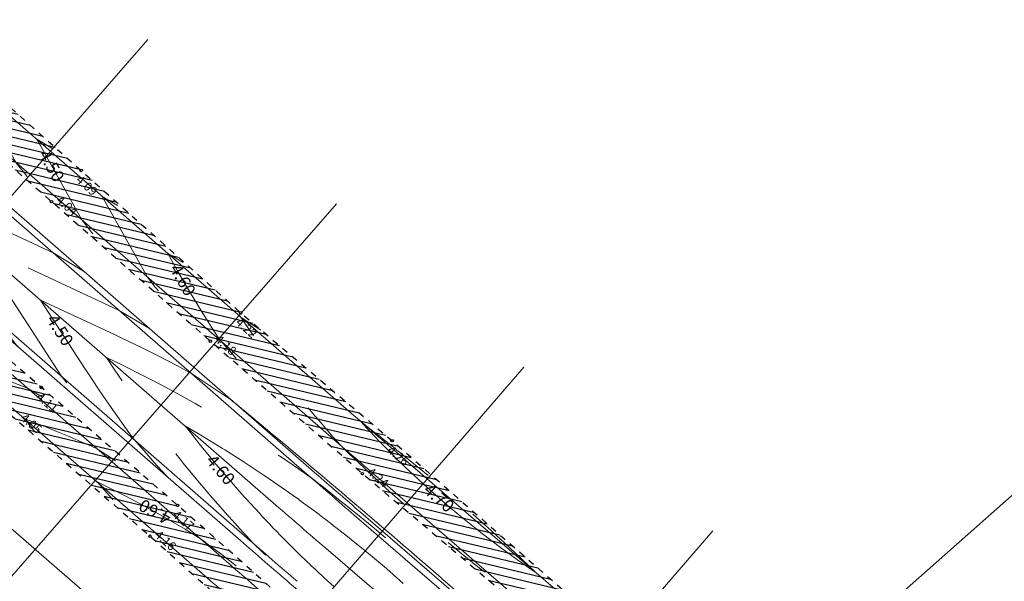
# Model space of a CAD drawing. Units: metres. Extents: x 533114 to 534079, y 6587221 to 6588450.
# Drawn here: x 533665 to 533743, y 6587760 to 6587805 of the extents above; entities that cross this region are included whole.
import ezdxf
from ezdxf.enums import TextEntityAlignment as Align

# ---------------------------------------------------------------- set-up
doc = ezdxf.new("R2010")
doc.units = ezdxf.units.M
for name, pattern in [('DASHED', [0.75, 0.5, -0.25]), ('DGN Style 2', [18.089916, 10.853949, -7.235966]), ('KRUUSKILL', [2, 1, -1])]:
    doc.linetypes.add(name, pattern=pattern)
for name, color, linetype in [('_KÕNNITEE muldkeha', 45, 'Continuous'), ('korgus-EH2000', 7, 'Continuous'), ('PIIR', 32, 'Continuous')]:
    doc.layers.add(name, color=color, linetype=linetype)
for name, color, linetype, lineweight in [('TP-Korgused', 7, 'Continuous', 0), ('TP-piketaaz', 7, 'Continuous', 0), ('TP-tee', 3, 'Continuous', 0), ('TP-teetelg', 5, 'DASHED', 0), ('TP-vertikaal', 111, 'Continuous', 0)]:
    doc.layers.add(name, color=color, linetype=linetype, lineweight=lineweight)
doc.layers.add('TP-viirutus-kruuskate', color=7, linetype='Continuous', lineweight=0, true_color=0xedcd58)
doc.styles.add('italic', font='italic')
doc.styles.add('Style-Arial', font='arial.ttf')

# ---------------------------------------------------------------- blocks, each defined once
blk = doc.blocks.new('AnonymousCell63')
at = {"layer": 'PIIR', "color": 240, "linetype": 'Continuous', "lineweight": 0}
mesh = blk.add_polyface(dxfattribs=at)
corners = [(-180.92, 63.67), (-59.48, 171.25), (-19.43, 150.16), (21.18, 128.63), (60.79, 107.68), (97.58, 88.24), (137.04, 67.39), (185.6, 42.7), (177.87, 11.39), (182.72, 10.19), (188.11, 8.86), (184.52, 6), (180.13, -6.79), (164.57, -67.79), (158.7, -66.28), (135.44, -160.58), (132.81, -171.25), (114.84, -166.81), (63.76, -154.18), (52.86, -151.49), (45.79, -147.5), (-45.81, -67.04), (-70.55, -45.3), (-95.27, -23.55), (-120.16, -1.95), (-146.18, 20.44), (-160.16, 32.47), (-171.88, 42.88), (-188.11, 57.3), (-180.92, 63.67), (-10.21, 135.19), (-36.12, 105.39), (53.62, 28), (83.05, 62.08), (-10.21, 135.19)]
mesh.append_faces([[corners[k] for k in face] for face in [(17, 8, 14), (8, 18, 21), (8, 21, 6), (31, 25, 1), (32, 6, 21)]], dxfattribs={"vtx0": -1, "vtx1": -1, "vtx2": -1, "color": 240})
mesh.append_faces([[corners[k] for k in face] for face in [(9, 11, 12), (17, 14, 15), (8, 13, 14), (18, 20, 21), (8, 17, 18), (1, 26, 27), (1, 25, 26), (31, 24, 25), (1, 30, 31), (31, 23, 24), (31, 22, 23), (33, 5, 6), (6, 32, 33), (33, 4, 5), (33, 3, 4), (30, 2, 3)]], dxfattribs={"vtx0": -1, "vtx2": -1, "color": 240})
mesh.append_faces([[corners[k] for k in face] for face in [(12, 13, 9), (8, 9, 13), (0, 1, 27), (1, 2, 30), (31, 32, 22), (21, 22, 32), (33, 30, 3)]], dxfattribs={"vtx1": -1, "vtx2": -1, "color": 240})
mesh.append_faces([[corners[k] for k in face] for face in [(9, 10, 11), (15, 16, 17), (18, 19, 20), (6, 7, 8), (27, 28, 0)]], dxfattribs={"vtx2": -1, "color": 240})

msp = doc.modelspace()

# ---------------------------------------------------------------- hatches: boundary and pattern name
at = {"layer": '_KÕNNITEE muldkeha', "ltscale": 0.5}
h = msp.add_hatch(dxfattribs=at)
h.set_pattern_fill('ANSI31', color=256, scale=5, angle=301.53914)
h.set_pattern_definition([(346.539137048, (-5365923.2152, 3598588.5535), (0.145488195245, 0.607830720714), [])])
h.paths.add_polyline_path([(533336.313, 6588087.622), (533338.151, 6588087.808), (533340.104, 6588087.958), (533343.75, 6588081.25), (533354.349, 6588067.846), (533366.508, 6588056.581), (533381.306, 6588044.325), (533394.379, 6588033.125), (533407.793, 6588021.635), (533413.286, 6588016.533), (533421.516, 6588009.462), (533435.071, 6587997.853), (533448.097, 6587986.251), (533461.558, 6587974.453), (533475.556, 6587962.117), (533488.719, 6587950.875), (533501.73, 6587939.342), (533514.821, 6587927.987), (533528.01, 6587916.743), (533541.851, 6587904.555), (533555.409, 6587892.66), (533568.463, 6587881.39), (533581.861, 6587869.566), (533594.281, 6587858.732), (533606.285, 6587848.236), (533619.649, 6587836.643), (533631.933, 6587825.971), (533643.128, 6587816.371), (533656.552, 6587804.699), (533669.442, 6587793.233), (533682.206, 6587781.836), (533694.315, 6587771.603), (533707.978, 6587759.663), (533720.531, 6587749.092), (533732.713, 6587738.402), (533743.079, 6587729.689), (533748.307, 6587725.315), (533755.883, 6587718.463), (533762.386, 6587712.854), (533773.152, 6587703.857), (533784.854, 6587695.693), (533798.106, 6587684.443), (533806.191, 6587676.79), (533816.381, 6587666.473), (533828.176, 6587656.425), (533833.881, 6587651.465), (533840.977, 6587645.281), (533849.598, 6587637.983), (533860.409, 6587628.336), (533859.061, 6587626.855), (533858.018, 6587625.56), (533846.961, 6587635.061), (533838.667, 6587642.479), (533831.339, 6587648.618), (533829.215, 6587649.571), (533827.959, 6587648.741), (533825.336, 6587651.014), (533825.586, 6587652.936), (533813.978, 6587663.992), (533803.544, 6587674.646), (533800.271, 6587677.148), (533797.809, 6587676.846), (533794.711, 6587680.154), (533782.181, 6587689.929), (533782.791, 6587692.742), (533770.371, 6587701.324), (533760.026, 6587710.168), (533753.274, 6587715.81), (533745.95, 6587722.479), (533744.67, 6587722.372), (533743.782, 6587721.351), (533740.863, 6587723.962), (533741.589, 6587725.183), (533741.252, 6587726.445), (533730.504, 6587735.81), (533718.006, 6587746.756), (533706.166, 6587756.909), (533691.935, 6587768.966), (533679.774, 6587779.57), (533667.076, 6587790.734), (533654.216, 6587801.951), (533640.54, 6587813.882), (533629.775, 6587823.224), (533617.392, 6587833.935), (533604.232, 6587845.556), (533591.89, 6587855.896), (533579.386, 6587866.816), (533566.224, 6587878.64), (533553.232, 6587889.993), (533539.517, 6587901.926), (533525.7, 6587913.988), (533512.672, 6587925.19), (533499.694, 6587936.571), (533486.515, 6587947.912), (533473.254, 6587959.532), (533459.256, 6587971.678), (533445.839, 6587983.491), (533432.414, 6587995.226), (533419.257, 6588006.731), (533410.933, 6588013.901), (533408.285, 6588013.526), (533406.877, 6588014.802), (533405.438, 6588016.032), (533405.27, 6588018.572), (533391.981, 6588030.446), (533378.993, 6588041.502), (533364.207, 6588053.861), (533351.826, 6588065.483), (533340.593, 6588079.094)])
h.paths.add_polyline_path([(533592.736, 6587839.642), (533590.672, 6587837.305), (533600.324, 6587829.187), (533610.456, 6587820.134), (533621.143, 6587810.505), (533632.067, 6587801.504), (533643.257, 6587791.506), (533653.201, 6587782.855), (533664.238, 6587773.301), (533674.953, 6587763.96), (533685.446, 6587754.605), (533697.599, 6587744.14), (533708.725, 6587734.724), (533718.149, 6587726.819), (533740.856, 6587706.921), (533751.796, 6587697.65), (533763.585, 6587687.46), (533775.714, 6587676.918), (533788.397, 6587666.035), (533800.054, 6587655.963), (533811.81, 6587645.739), (533821.513, 6587636.291), (533830.336, 6587626.378), (533841.135, 6587616.884), (533853.097, 6587608.528), (533865.805, 6587598.494), (533876.999, 6587588.785), (533893.579, 6587574.726), (533894.687, 6587575.908), (533895.533, 6587576.922), (533879.039, 6587591.111), (533867.832, 6587600.946), (533854.775, 6587611.282), (533843.165, 6587619.224), (533832.297, 6587628.712), (533823.852, 6587638.367), (533822.175, 6587640.678), (533822.435, 6587642.353), (533819.595, 6587644.476), (533818.455, 6587644.258), (533813.891, 6587648.147), (533801.868, 6587658.303), (533790.203, 6587668.654), (533777.836, 6587679.283), (533765.615, 6587689.9), (533753.934, 6587699.999), (533742.726, 6587709.216), (533719.897, 6587729.272), (533710.7, 6587736.884), (533699.677, 6587746.636), (533687.566, 6587757.241), (533677.16, 6587766.438), (533666.266, 6587775.861), (533655.391, 6587785.286), (533645.378, 6587793.895), (533634.175, 6587804.093), (533623.119, 6587813.466), (533612.545, 6587822.55), (533602.486, 6587831.563)])

# ---------------------------------------------------------------- linework, layer by layer
at = {"layer": '_KÕNNITEE muldkeha', "linetype": 'KRUUSKILL', "ltscale": 0.5, "flags": 128}
for points in [[(533336.313, 6588087.622), (533338.151, 6588087.808), (533340.104, 6588087.958), (533343.75, 6588081.25), (533354.349, 6588067.846), (533366.508, 6588056.581), (533381.306, 6588044.325), (533394.379, 6588033.125), (533407.793, 6588021.635), (533413.286, 6588016.533), (533421.516, 6588009.462), (533435.071, 6587997.853), (533448.097, 6587986.251), (533461.558, 6587974.453), (533475.556, 6587962.117), (533488.719, 6587950.875), (533501.73, 6587939.342), (533514.821, 6587927.987), (533528.01, 6587916.743), (533541.851, 6587904.555), (533555.409, 6587892.66), (533568.463, 6587881.39), (533581.861, 6587869.566), (533594.281, 6587858.732), (533606.285, 6587848.236), (533619.649, 6587836.643), (533631.933, 6587825.971), (533643.128, 6587816.371), (533656.552, 6587804.699), (533669.442, 6587793.233), (533682.206, 6587781.836), (533694.315, 6587771.603), (533707.978, 6587759.663), (533720.531, 6587749.092), (533732.713, 6587738.402), (533743.079, 6587729.689), (533748.307, 6587725.315), (533755.883, 6587718.463), (533762.386, 6587712.854), (533773.152, 6587703.857), (533784.854, 6587695.693), (533798.106, 6587684.443), (533806.191, 6587676.79), (533816.381, 6587666.473), (533828.176, 6587656.425), (533833.881, 6587651.465), (533840.977, 6587645.281), (533849.598, 6587637.983), (533860.409, 6587628.336), (533859.061, 6587626.855), (533858.018, 6587625.56), (533846.961, 6587635.061), (533838.667, 6587642.479), (533831.339, 6587648.618), (533829.215, 6587649.571), (533827.959, 6587648.741), (533825.336, 6587651.014), (533825.586, 6587652.936), (533813.978, 6587663.992), (533803.544, 6587674.646), (533800.271, 6587677.148), (533797.809, 6587676.846), (533794.711, 6587680.154), (533782.181, 6587689.929), (533782.791, 6587692.742), (533770.371, 6587701.324), (533760.026, 6587710.168), (533753.274, 6587715.81), (533745.95, 6587722.479), (533744.67, 6587722.372), (533743.782, 6587721.351), (533740.863, 6587723.962), (533741.589, 6587725.183), (533741.252, 6587726.445), (533730.504, 6587735.81), (533718.006, 6587746.756), (533706.166, 6587756.909), (533691.935, 6587768.966), (533679.774, 6587779.57), (533667.076, 6587790.734), (533654.216, 6587801.951), (533640.54, 6587813.882), (533629.775, 6587823.224), (533617.392, 6587833.935), (533604.232, 6587845.556), (533591.89, 6587855.896), (533579.386, 6587866.816), (533566.224, 6587878.64), (533553.232, 6587889.993), (533539.517, 6587901.926), (533525.7, 6587913.988), (533512.672, 6587925.19), (533499.694, 6587936.571), (533486.515, 6587947.912), (533473.254, 6587959.532), (533459.256, 6587971.678), (533445.839, 6587983.491), (533432.414, 6587995.226), (533419.257, 6588006.731), (533410.933, 6588013.901), (533408.285, 6588013.526), (533406.877, 6588014.802), (533405.438, 6588016.032), (533405.27, 6588018.572), (533391.981, 6588030.446), (533378.993, 6588041.502), (533364.207, 6588053.861), (533351.826, 6588065.483), (533340.593, 6588079.094)], [(533592.736, 6587839.642), (533590.672, 6587837.305), (533600.324, 6587829.187), (533610.456, 6587820.134), (533621.143, 6587810.505), (533632.067, 6587801.504), (533643.257, 6587791.506), (533653.201, 6587782.855), (533664.238, 6587773.301), (533674.953, 6587763.96), (533685.446, 6587754.605), (533697.599, 6587744.14), (533708.725, 6587734.724), (533718.149, 6587726.819), (533740.856, 6587706.921), (533751.796, 6587697.65), (533763.585, 6587687.46), (533775.714, 6587676.918), (533788.397, 6587666.035), (533800.054, 6587655.963), (533811.81, 6587645.739), (533821.513, 6587636.291), (533830.336, 6587626.378), (533841.135, 6587616.884), (533853.097, 6587608.528), (533865.805, 6587598.494), (533876.999, 6587588.785), (533893.579, 6587574.726), (533894.687, 6587575.908), (533895.533, 6587576.922), (533879.039, 6587591.111), (533867.832, 6587600.946), (533854.775, 6587611.282), (533843.165, 6587619.224), (533832.297, 6587628.712), (533823.852, 6587638.367), (533822.175, 6587640.678), (533822.435, 6587642.353), (533819.595, 6587644.476), (533818.455, 6587644.258), (533813.891, 6587648.147), (533801.868, 6587658.303), (533790.203, 6587668.654), (533777.836, 6587679.283), (533765.615, 6587689.9), (533753.934, 6587699.999), (533742.726, 6587709.216), (533719.897, 6587729.272), (533710.7, 6587736.884), (533699.677, 6587746.636), (533687.566, 6587757.241), (533677.16, 6587766.438), (533666.266, 6587775.861), (533655.391, 6587785.286), (533645.378, 6587793.895), (533634.175, 6587804.093), (533623.119, 6587813.466), (533612.545, 6587822.55), (533602.486, 6587831.563)]]:
    msp.add_lwpolyline(points, close=True, dxfattribs=at)
at = {"layer": 'korgus-EH2000', "linetype": 'Continuous'}
for centre in [(533669.442, 6587793.233), (533667.076, 6587790.734), (533682.206, 6587781.836), (533679.774, 6587779.57), (533666.266, 6587775.861), (533694.315, 6587771.603), (533691.935, 6587768.966), (533677.16, 6587766.438), (533674.953, 6587763.96)]:
    msp.add_circle(centre, 0.1, dxfattribs=at)
at = {"layer": 'PIIR', "color": 240, "linetype": 'Continuous', "lineweight": 0}
for points in [[(533508.01, 6587901.6), (533515.91, 6587907.73), (533743.68, 6588084.15), (533744.23, 6587962.78), (533741.57, 6587890.4), (533756.83, 6587884.6), (533757.02, 6587885.12), (533793.07, 6587863.88), (533792.9, 6587863.41), (533831.21, 6587844.6), (533709.77, 6587737.02), (533702.58, 6587730.65), (533690, 6587741.82), (533635.97, 6587788.83), (533625.11, 6587797.88)], [(533662.78, 6587757.72), (533620.94, 6587794.16), (533625.11, 6587797.88), (533635.97, 6587788.83), (533690, 6587741.82), (533702.58, 6587730.65), (533718.81, 6587716.23), (533730.53, 6587705.82), (533744.51, 6587693.79), (533770.53, 6587671.4), (533766.5, 6587666.69), (533741.07, 6587689.56), (533726.64, 6587702.05), (533715.37, 6587712.1)]]:
    msp.add_lwpolyline(points, close=True, dxfattribs=at)
at = {"layer": 'TP-piketaaz', "color": 9, "linetype": 'Continuous', "lineweight": 13, "flags": 128}
for points in [[(533674.785, 6587803.71), (533647.5, 6587772.412)], [(533689.861, 6587790.568), (533662.576, 6587759.269)], [(533704.853, 6587777.501), (533677.749, 6587746.078)], [(533719.95, 6587764.383), (533692.894, 6587733.014)]]:
    msp.add_lwpolyline(points, dxfattribs=at)
at = {"layer": 'TP-tee', "color": 9, "linetype": 'Continuous', "lineweight": 13}
for p, q in [((533386.23, 6588031.573), (533687.316, 6587769.094)), ((533598.811, 6587850.894), (533689.616, 6587771.732)), ((533590.269, 6587841.095), (533681.074, 6587761.933)), ((533594.47, 6587840.748), (533682.716, 6587763.817)), ((533693.571, 6587768.303), (533741.851, 6587726.659)), ((533691.285, 6587765.653), (533769.375, 6587698.297))]:
    msp.add_line(p, q, dxfattribs=at)
at = {"layer": 'TP-tee', "color": 9, "linetype": 'Continuous', "lineweight": 13, "extrusion": (0, 0, -1)}
msp.add_lwpolyline([(-533339.695, 6588087.24, -0.099393), (-533362.214, 6588059.631), (-533368.176, 6588054.727, 0.007139), (-533390.173, 6588036.096), (-533691.259, 6587773.616, -0.001318), (-533695.204, 6587770.196), (-533773.293, 6587702.84, -0.049389), (-533778.774, 6587698.985), (-533781.672, 6587697.348, 0.049389), (-533785.299, 6587694.796)], format="xyb", dxfattribs=at)
at = {"layer": 'TP-tee', "color": 9, "linetype": 'Continuous', "lineweight": 13}
msp.add_lwpolyline([(533726.317, 6587720.249), (533683.774, 6587756.944, -0.001318), (533679.759, 6587760.425), (533588.91, 6587839.625, 0.368695), (533586.314, 6587839.653), (533585.041, 6587838.589), (533583.734, 6587840.154), (533586.275, 6587843.078)], format="xyb", dxfattribs=at)
for radius in [993, 996.5, 1003.5, 1006]:
    msp.add_arc((534342.143, 6588520.236), radius, 228.918905, 229.220913, dxfattribs=at)
at = {"layer": 'TP-teetelg', "color": 9, "linetype": 'ByBlock', "lineweight": 0}
msp.add_lwpolyline([(533318.777, 6588121.157), (533322.623, 6588105.569, 0.161509), (533356.179, 6588052.295), (533362.14, 6588047.39, -0.007139), (533383.93, 6588028.935), (533685.016, 6587766.456, 0.001318), (533688.999, 6587763.002), (533868.696, 6587608.006, -0.005763), (533877.335, 6587600.379), (533895.019, 6587584.401)], format="xyb", dxfattribs=at)
at = {"layer": 'TP-vertikaal', "color": 9, "linetype": 'DGN Style 2', "lineweight": 13, "flags": 128}
for points, elevation in [([(533665.136, 6587792.742), (533664.251, 6587793.845), (533660.648, 6587800.302), (533661.862, 6587799.576)], 4.45), ([(533672.352, 6587790.43), (533671.139, 6587791.157), (533674.742, 6587784.699), (533675.403, 6587783.875), (533675.629, 6587783.594)], 4.55), ([(533674.911, 6587780.572), (533673.784, 6587781.257), (533673.348, 6587781.519), (533672.442, 6587782.061), (533660.962, 6587787.425), (533667.842, 6587776.785), (533668.503, 6587775.961), (533668.822, 6587775.565), (533669.654, 6587774.541)], 4.45), ([(533695.228, 6587766.544), (533694.531, 6587767.166), (533693.838, 6587767.793), (533693.442, 6587768.154), (533693.188, 6587768.387), (533692.673, 6587768.865), (533692.375, 6587769.143), (533691.908, 6587769.581), (533691.868, 6587769.619), (533691.4, 6587770.065), (533691.149, 6587770.304), (533690.933, 6587770.512), (533690.564, 6587770.869), (533690.396, 6587771.033), (533690.213, 6587771.213), (533689.679, 6587771.804), (533689.549, 6587771.949), (533689.327, 6587772.2), (533688.226, 6587773.475), (533688.128, 6587773.591), (533686.957, 6587775.012), (533686.936, 6587775.039), (533685.814, 6587776.465), (533685.679, 6587776.64), (533684.697, 6587777.948), (533684.455, 6587778.279), (533683.607, 6587779.463), (533683.263, 6587779.956), (533682.545, 6587781.009), (533682.221, 6587781.496), (533682.697, 6587781.183), (533683.732, 6587780.494), (533683.813, 6587780.439)], 4.65), ([(533672.2, 6587770.001), (533672.029, 6587770.113), (533671.139, 6587770.69), (533670.721, 6587770.958), (533670.286, 6587771.157), (533669.456, 6587771.525), (533668.363, 6587771.995), (533667.699, 6587772.273), (533666.408, 6587772.796), (533665.914, 6587772.991), (533664.885, 6587773.393), (533665.546, 6587772.569), (533665.772, 6587772.288)], 4.55), ([(533714.235, 6587754.111), (533714.35, 6587753.984), (533715.322, 6587752.893), (533715.508, 6587752.683), (533715.248, 6587752.806), (533713.902, 6587753.464), (533713.394, 6587753.72), (533712.238, 6587754.317), (533711.573, 6587754.671), (533710.602, 6587755.201), (533709.785, 6587755.66), (533708.992, 6587756.117), (533708.03, 6587756.687), (533707.409, 6587757.063), (533706.307, 6587757.751), (533705.854, 6587758.041), (533704.617, 6587758.854), (533704.325, 6587759.05), (533704.189, 6587759.145), (533703.011, 6587760.055), (533702.88, 6587760.157), (533701.455, 6587761.286), (533701.442, 6587761.297), (533700.043, 6587762.431), (533699.888, 6587762.558), (533698.795, 6587763.467)], 4.65)]:
    msp.add_lwpolyline(points, dxfattribs=dict(at, elevation=elevation))
at = {"layer": 'TP-vertikaal', "color": 9, "linetype": 'Continuous', "lineweight": 13, "flags": 128}
for points, elevation in [([(533667.107, 6587795.003), (533665.894, 6587795.729), (533669.496, 6587789.272), (533670.381, 6587788.169)], 4.5), ([(533667.157, 6587794.96), (533667.107, 6587795.003)], 4.5), ([(533669.623, 6587785.182), (533667.196, 6587786.634), (533655.717, 6587791.998), (533662.596, 6587781.357), (533664.366, 6587779.151)], 4.4), ([(533677.6, 6587785.856), (533677.291, 6587786.041), (533676.385, 6587786.584), (533676.923, 6587785.619), (533677.183, 6587785.156), (533677.877, 6587783.949), (533678.243, 6587783.328), (533678.858, 6587782.31), (533679.336, 6587781.538), (533679.866, 6587780.701), (533680.462, 6587779.786), (533680.578, 6587779.612), (533680.953, 6587779.183), (533681.777, 6587778.251), (533681.842, 6587778.178)], 4.6), ([(533681.614, 6587774.728), (533681.455, 6587774.838), (533680.277, 6587775.643), (533679.789, 6587775.971), (533678.754, 6587776.661), (533678.278, 6587776.973), (533678.096, 6587777.073), (533677.148, 6587777.583), (533676.283, 6587778.037), (533675.489, 6587778.445), (533674.444, 6587778.971), (533673.809, 6587779.283), (533672.579, 6587779.874), (533672.108, 6587780.095), (533666.208, 6587782.852), (533669.744, 6587777.384), (533670.027, 6587776.947), (533670.781, 6587775.809), (533671.177, 6587775.222), (533671.84, 6587774.259), (533672.352, 6587773.528), (533672.92, 6587772.733), (533673.555, 6587771.863), (533673.678, 6587771.697), (533674.053, 6587771.268), (533674.877, 6587770.336), (533675.269, 6587769.898), (533676.226, 6587768.841), (533676.357, 6587768.698)], 4.5), ([(533660.524, 6587776.862), (533659.639, 6587777.965), (533665.15, 6587775.815), (533666.363, 6587775.089)], 4.5), ([(533681.614, 6587774.728), (533681.774, 6587774.596), (533683.007, 6587773.575), (533683.174, 6587773.437), (533684.545, 6587772.295), (533684.57, 6587772.274), (533685.964, 6587771.107), (533686.078, 6587771.011), (533687.354, 6587769.937), (533687.608, 6587769.722), (533687.756, 6587769.598), (533687.846, 6587769.521), (533688.557, 6587768.919), (533688.737, 6587768.767), (533689.129, 6587768.435), (533689.358, 6587768.241), (533689.458, 6587768.156), (533690.117, 6587767.598), (533690.227, 6587767.504), (533690.648, 6587767.147), (533690.959, 6587766.883), (533691.496, 6587766.427), (533691.759, 6587766.203), (533692.168, 6587765.856), (533692.878, 6587765.25), (533693.688, 6587764.557), (533694.258, 6587764.068), (533695.205, 6587763.253), (533695.635, 6587762.883), (533696.718, 6587761.945), (533697.008, 6587761.694), (533698.227, 6587760.633), (533698.378, 6587760.501), (533699.732, 6587759.316)], 4.5), ([(533689.676, 6587759.905), (533688.888, 6587760.623), (533688.203, 6587761.26), (533687.813, 6587761.628), (533687.692, 6587761.744), (533687.561, 6587761.868), (533687.301, 6587762.119), (533687.051, 6587762.361), (533686.903, 6587762.504), (533686.756, 6587762.648), (533686.522, 6587762.88), (533686.296, 6587763.102), (533686.256, 6587763.142), (533685.922, 6587763.478), (533685.549, 6587763.853), (533685.434, 6587763.97), (533685.337, 6587764.07), (533685.138, 6587764.275), (533684.976, 6587764.442), (533684.883, 6587764.538), (533684.811, 6587764.613), (533684.501, 6587764.939), (533684.081, 6587765.382), (533683.948, 6587765.524), (533683.72, 6587765.769), (533682.588, 6587767.007), (533682.487, 6587767.12), (533681.277, 6587768.496), (533681.255, 6587768.521), (533680.088, 6587769.897), (533679.947, 6587770.065), (533678.92, 6587771.322), (533678.666, 6587771.639), (533677.785, 6587772.76), (533679.015, 6587772.04), (533679.364, 6587771.831), (533680.749, 6587770.985), (533680.935, 6587770.869), (533682.457, 6587769.901), (533682.485, 6587769.882), (533684.013, 6587768.871), (533684.139, 6587768.786), (533685.52, 6587767.834), (533685.794, 6587767.641), (533685.952, 6587767.529), (533686.312, 6587767.272), (533686.812, 6587766.913), (533686.896, 6587766.853), (533687.004, 6587766.774), (533687.235, 6587766.606), (533687.422, 6587766.469), (533687.554, 6587766.372), (533687.665, 6587766.29), (533688.042, 6587766.01), (533688.467, 6587765.693), (533688.511, 6587765.66), (533688.762, 6587765.47), (533689.025, 6587765.271), (533689.189, 6587765.146), (533689.351, 6587765.022), (533689.635, 6587764.803), (533689.91, 6587764.59), (533690.051, 6587764.48), (533690.184, 6587764.376), (533690.606, 6587764.045), (533691.336, 6587763.462), (533692.162, 6587762.788), (533692.74, 6587762.308), (533693.693, 6587761.5), (533694.122, 6587761.129), (533695.198, 6587760.182)], 4.6), ([(533700.754, 6587765.739), (533701.813, 6587764.79), (533701.962, 6587764.656), (533703.289, 6587763.439), (533703.302, 6587763.427), (533704.628, 6587762.183), (533704.748, 6587762.069), (533705.821, 6587761.038), (533704.592, 6587761.888), (533704.456, 6587761.984), (533702.981, 6587763.055), (533702.967, 6587763.066), (533701.533, 6587764.158), (533701.375, 6587764.282), (533700.112, 6587765.292), (533699.815, 6587765.536), (533698.718, 6587766.458), (533698.289, 6587766.828), (533697.351, 6587767.654), (533696.794, 6587768.158), (533696.011, 6587768.882), (533695.333, 6587769.525), (533694.947, 6587769.898), (533694.908, 6587769.936), (533694.7, 6587770.139), (533694.268, 6587770.568), (533694.202, 6587770.634), (533693.949, 6587770.888), (533693.915, 6587770.923), (533693.511, 6587771.336), (533693.467, 6587771.38), (533693.428, 6587771.42), (533692.782, 6587772.096), (533692.742, 6587772.138), (533692.73, 6587772.151), (533692.536, 6587772.357), (533692.194, 6587772.726), (533692.182, 6587772.738), (533692.026, 6587772.908), (533691.854, 6587773.098), (533692.057, 6587772.942), (533692.242, 6587772.799), (533692.646, 6587772.484), (533692.881, 6587772.3), (533693.351, 6587771.93), (533693.659, 6587771.687), (533693.702, 6587771.652), (533693.937, 6587771.465), (533694.202, 6587771.255), (533694.519, 6587771.001), (533694.695, 6587770.86), (533695.065, 6587770.561), (533695.332, 6587770.345), (533695.748, 6587770.006), (533696.469, 6587769.413), (533697.187, 6587768.815)], 4.7), ([(533681.843, 6587761.594), (533681.334, 6587761.987), (533681.207, 6587762.086), (533681.053, 6587762.203), (533680.788, 6587762.406), (533679.453, 6587763.412), (533679.333, 6587763.501), (533678.96, 6587763.775), (533677.79, 6587764.496), (533677.761, 6587764.514), (533676.195, 6587765.432), (533676.003, 6587765.541), (533674.573, 6587766.336), (533674.212, 6587766.53), (533672.924, 6587767.208), (533672.389, 6587767.482), (533671.248, 6587768.05), (533670.721, 6587768.305), (533671.096, 6587767.876), (533671.92, 6587766.944), (533671.985, 6587766.871)], 4.6)]:
    msp.add_lwpolyline(points, dxfattribs=dict(at, elevation=elevation))
at = {"layer": 'TP-vertikaal', "color": 9, "linetype": 'DGN Style 2', "lineweight": 13, "elevation": 4.55, "flags": 128}
msp.add_lwpolyline([(533713.616, 6587741.681), (533713.587, 6587741.695), (533713.416, 6587741.775), (533711.724, 6587742.595), (533711.723, 6587742.596), (533710.053, 6587743.44), (533709.885, 6587743.527), (533708.404, 6587744.309), (533708.073, 6587744.488), (533706.777, 6587745.204), (533706.287, 6587745.48), (533705.171, 6587746.124), (533704.528, 6587746.503), (533703.587, 6587747.068), (533702.794, 6587747.555), (533702.024, 6587748.038), (533701.087, 6587748.638), (533700.482, 6587749.033), (533699.406, 6587749.751), (533698.963, 6587750.052), (533697.751, 6587750.894), (533697.465, 6587751.097), (533697.331, 6587751.194), (533696.153, 6587752.104), (533696.022, 6587752.206), (533694.597, 6587753.335), (533694.584, 6587753.346), (533693.185, 6587754.48), (533693.03, 6587754.607), (533691.787, 6587755.64), (533691.493, 6587755.888), (533690.402, 6587756.816), (533689.973, 6587757.187), (533689.031, 6587758.008), (533688.468, 6587758.505), (533687.673, 6587759.215), (533686.98, 6587759.842), (533686.584, 6587760.203), (533686.328, 6587760.439), (533685.984, 6587760.757), (533685.806, 6587760.921), (533685.505, 6587761.202), (533685.153, 6587761.533), (533685.034, 6587761.645), (533684.993, 6587761.683), (533684.38, 6587762.267), (533684.266, 6587762.375), (533684.048, 6587762.585), (533683.675, 6587762.946), (533683.504, 6587763.111), (533683.32, 6587763.292), (533682.782, 6587763.858), (533682.766, 6587763.875), (533682.634, 6587764.016), (533682.405, 6587764.261), (533681.274, 6587765.5), (533681.173, 6587765.612), (533679.962, 6587766.988), (533679.94, 6587767.014), (533678.773, 6587768.389), (533678.633, 6587768.558), (533677.606, 6587769.815), (533677.352, 6587770.132), (533676.46, 6587771.265), (533676.097, 6587771.736), (533675.337, 6587772.741), (533674.869, 6587773.371), (533674.234, 6587774.241), (533673.667, 6587775.035), (533673.154, 6587775.766), (533672.491, 6587776.73), (533672.095, 6587777.316), (533671.463, 6587778.271), (533672.495, 6587777.775), (533673.13, 6587777.463), (533674.175, 6587776.938), (533674.969, 6587776.529), (533675.833, 6587776.075), (533676.782, 6587775.565), (533677.47, 6587775.188), (533678.569, 6587774.571), (533679.085, 6587774.276), (533680.329, 6587773.547), (533680.678, 6587773.339), (533682.063, 6587772.493), (533682.25, 6587772.377), (533683.771, 6587771.408), (533683.8, 6587771.39), (533685.328, 6587770.378), (533685.453, 6587770.294), (533686.834, 6587769.341), (533687.108, 6587769.149), (533687.267, 6587769.037), (533687.916, 6587768.572), (533688.119, 6587768.415), (533688.305, 6587768.271), (533688.711, 6587767.954), (533688.948, 6587767.768), (533689.562, 6587767.284), (533689.73, 6587767.152), (533689.774, 6587767.117), (533689.901, 6587767.016), (533690.276, 6587766.717), (533690.595, 6587766.462), (533690.782, 6587766.311), (533691.144, 6587766.019), (533691.413, 6587765.802), (533691.829, 6587765.463), (533692.55, 6587764.87), (533693.37, 6587764.187), (533693.944, 6587763.704), (533694.894, 6587762.893), (533695.324, 6587762.522), (533696.403, 6587761.579), (533696.69, 6587761.325), (533697.895, 6587760.247), (533698.043, 6587760.112), (533699.37, 6587758.896), (533699.383, 6587758.884), (533700.709, 6587757.64), (533700.829, 6587757.525), (533701.903, 6587756.494), (533702.018, 6587756.376), (533702.261, 6587756.123), (533703.271, 6587755.047), (533703.635, 6587754.653), (533704.503, 6587753.694), (533704.982, 6587753.154), (533705.713, 6587752.315), (533706.304, 6587751.624), (533706.902, 6587750.912), (533707.6, 6587750.064), (533708.069, 6587749.483), (533708.869, 6587748.473), (533709.214, 6587748.03), (533710.112, 6587746.853), (533710.338, 6587746.551), (533711.329, 6587745.202), (533711.44, 6587745.048), (533712.52, 6587743.52), (533712.521, 6587743.519), (533713.58, 6587741.966), (533713.685, 6587741.809), (533713.836, 6587741.579), (533713.616, 6587741.681)], close=True, dxfattribs=at)
at = {"layer": 'TP-viirutus-kruuskate', "color": 9, "linetype": 'Continuous', "lineweight": 13}
for p, q in [((533595.332, 6587849.947), (533687.645, 6587769.471)), ((533691.611, 6587766.031), (533741.406, 6587723.081))]:
    msp.add_line(p, q, dxfattribs=at)
at = {"layer": 'TP-viirutus-kruuskate', "color": 9, "linetype": 'Continuous', "lineweight": 13, "extrusion": (0, 0, -1)}
msp.add_lwpolyline([(-533589.583, 6587842.56, 0.135509), (-533594.142, 6587840.371), (-533682.388, 6587763.44, -0.001318), (-533686.386, 6587759.973), (-533722.605, 6587728.733, 0.166731), (-533725.714, 6587723.41)], format="xyb", dxfattribs=at)
at = {"layer": 'TP-viirutus-kruuskate', "color": 9, "linetype": 'Continuous', "lineweight": 13}
msp.add_arc((534342.143, 6588520.236), 996, 228.918905, 229.220913, dxfattribs=at)

# ---------------------------------------------------------------- block references
at = {"color": 240, "linetype": 'Continuous', "lineweight": 0}
msp.add_blockref('AnonymousCell63', (533890.69, 6587673.35), dxfattribs=at)

# ---------------------------------------------------------------- texts
at = {"layer": 'korgus-EH2000', "style": 'italic'}
for s, rotation, p in [(' 4.09', 318.34605, (533669.276, 6587793.046)), (' 4.22', 318.23827, (533682.039, 6587781.65)), (' 4.11', 319.08562, (533666.102, 6587775.672)), (' 4.26', 319.79972, (533694.154, 6587771.412)), (' 4.17', 319.14113, (533676.996, 6587766.249))]:
    msp.add_text(s, height=0.7, rotation=rotation, dxfattribs=at).set_placement(p, align=Align.TOP_LEFT)
for s, rotation, p in [(' 4.04', 318.67827, (533667.076, 6587790.734)), (' 4.18', 318.91262, (533679.774, 6587779.57)), (' 4.05', 318.91911, (533664.238, 6587773.301)), (' 4.24', 319.72756, (533691.935, 6587768.966)), (' 4.16', 318.2815, (533674.953, 6587763.96))]:
    msp.add_text(s, height=0.7, rotation=rotation, dxfattribs=at).set_placement(p, align=Align.BOTTOM_LEFT)
at = {"layer": 'TP-Korgused', "color": 9, "linetype": 'Continuous', "style": 'Style-Arial'}
for s, rotation, p in [('4.50', 299.15784, (533667.083, 6587793.598, 4.5)), ('4.60', 299.89614, (533677.576, 6587784.472, 4.6)), ('4.50', 302.88405, (533667.76, 6587780.452, 4.5)), ('4.60', 310.31472, (533680.604, 6587769.288, 4.6)), ('4.70', 318.60211, (533698.059, 6587767.03, 4.7)), ('4.60', 150.94284, (533675.344, 6587765.907, 4.6))]:
    msp.add_text(s, height=1, rotation=rotation, dxfattribs=at).set_placement(p, align=Align.MIDDLE_CENTER)

doc.saveas('drawing.dxf')
